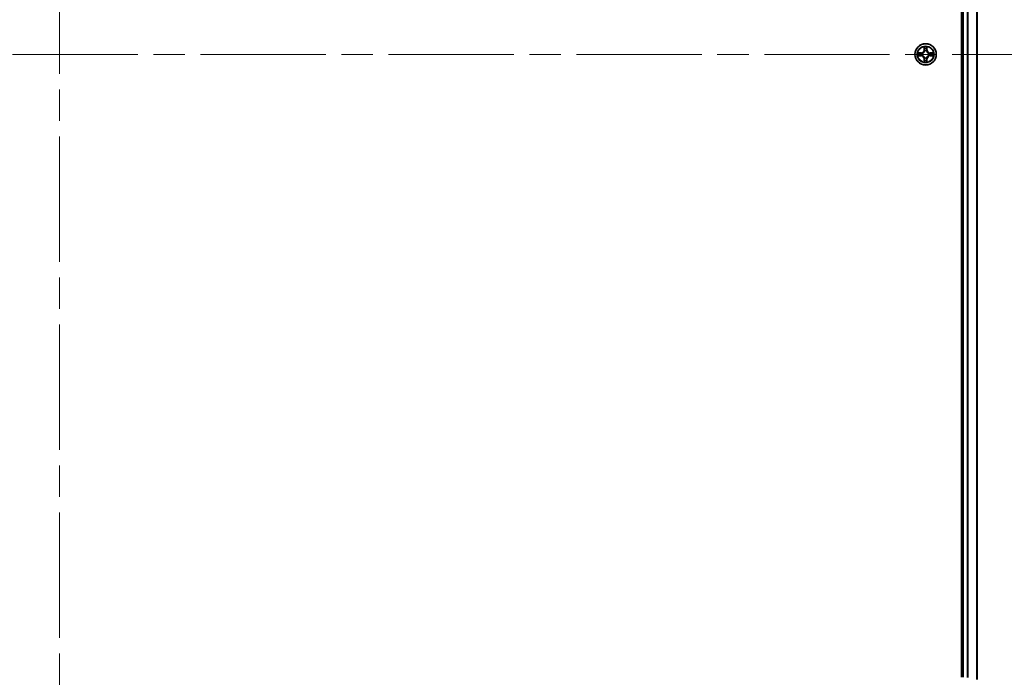
# Model space of a CAD drawing. Units: millimetres. Extents: x 87 to 12464, y 48 to 2156.
# Drawn here: x 3613 to 3880, y 203 to 382 of the extents above; entities that cross this region are included whole.
import ezdxf

# ---------------------------------------------------------------- set-up
doc = ezdxf.new("R2010")
doc.units = ezdxf.units.MM
doc.header["$LTSCALE"] = 6
doc.linetypes.add('CHAIN', pattern=[0.3543, 0.2362, -0.0295, 0.0591, -0.0295])
for name, color, linetype, lineweight in [('Centerline (ISO)', 131, 'Continuous', 18), ('Visible (ISO)', 7, 'Continuous', 35), ('Visible Narrow (ISO)', 7, 'Continuous', 25)]:
    doc.layers.add(name, color=color, linetype=linetype, lineweight=lineweight)

msp = doc.modelspace()

# ---------------------------------------------------------------- linework, layer by layer
at = {"layer": 'Centerline (ISO)', "linetype": 'CHAIN', "ltscale": 23.990969}
for p, q in [((3623.3875, 604.9938), (3623.3875, 139.4938)), ((3355.6375, 372.2438), (3891.1375, 372.2438))]:
    msp.add_line(p, q, dxfattribs=at)
at = {"layer": 'Visible (ISO)'}
for p, q in [((3868.0875, 541.2438), (3868.0875, 203.2438)), ((3868.3875, 203.2438), (3868.3875, 541.2438)), ((3872.3875, 202.66), (3872.3875, 541.8276))]:
    msp.add_line(p, q, dxfattribs=at)
msp.add_circle((3858.3875, 372.2438), 2.9, dxfattribs=at)
for start, end in [(169.186733, 169.187283), (190.812717, 190.813267), (167.061604, 167.063405), (192.936595, 192.938396), (102.936595, 102.938396), (100.812717, 100.813267), (79.186733, 79.187283), (77.061604, 77.063405), (12.936595, 12.938396), (347.061604, 347.063405), (10.812717, 10.813267), (349.186733, 349.187283), (257.061604, 257.063405), (259.186733, 259.187283), (280.812717, 280.813267), (282.936595, 282.938396)]:
    msp.add_arc((3858.3875, 372.2438), 1.2295, start, end, dxfattribs=at)
for points, knots in [([(3858.087, 374.0025), (3858.0849, 374.0839), (3858.039, 374.1751), (3857.9979, 374.2646), (3857.9975, 374.2656), (3857.9971, 374.2665)], [0, 0, 0, 0, 0.0320559737, 0.0320559737, 0.0323943032, 0.0323943032, 0.0323943032, 0.0323943032]), ([(3857.9971, 374.2665), (3857.9973, 374.2655), (3857.9975, 374.2645), (3857.9997, 374.254), (3858.0017, 374.2446), (3858.0036, 374.2352)], [-0.03239430317, -0.03239430317, -0.03239430317, -0.03239430317, -0.03205597372, -0.03205597372, -0.02897275834, -0.02897275834, -0.02897275834, -0.02897275834]), ([(3858.778, 374.2665), (3858.7775, 374.2656), (3858.7771, 374.2646), (3858.7764, 374.263), (3858.7761, 374.2624), (3858.7757, 374.2617)], [-0.000338329447, -0.000338329447, -0.000338329447, -0.000338329447, 0, 0, 0.000241517914, 0.000241517914, 0.000241517914, 0.000241517914]), ([(3858.7769, 374.2613), (3858.777, 374.262), (3858.7772, 374.2627), (3858.7775, 374.2645), (3858.7777, 374.2655), (3858.778, 374.2665)], [-0.000230599076, -0.000230599076, -0.000230599076, -0.000230599076, 0, 0, 0.000338329447, 0.000338329447, 0.000338329447, 0.000338329447]), ([(3856.37, 372.6331), (3856.3693, 372.6333), (3856.3686, 372.6334), (3856.3668, 372.6338), (3856.3658, 372.634), (3856.3648, 372.6342)], [-0.000230599076, -0.000230599076, -0.000230599076, -0.000230599076, 0, 0, 0.000338329447, 0.000338329447, 0.000338329447, 0.000338329447]), ([(3856.3648, 372.6342), (3856.3657, 372.6338), (3856.3667, 372.6334), (3856.3683, 372.6326), (3856.3689, 372.6323), (3856.3696, 372.632)], [-0.000338329447, -0.000338329447, -0.000338329447, -0.000338329447, 0, 0, 0.000241517914, 0.000241517914, 0.000241517914, 0.000241517914]), ([(3856.6288, 371.9433), (3856.5474, 371.9412), (3856.4562, 371.8952), (3856.3667, 371.8542), (3856.3657, 371.8538), (3856.3648, 371.8533)], [0, 0, 0, 0, 0.0320559737, 0.0320559737, 0.0323943032, 0.0323943032, 0.0323943032, 0.0323943032]), ([(3856.3648, 371.8533), (3856.3658, 371.8536), (3856.3668, 371.8538), (3856.3773, 371.856), (3856.3867, 371.8579), (3856.3961, 371.8599)], [-0.03239430317, -0.03239430317, -0.03239430317, -0.03239430317, -0.03205597372, -0.03205597372, -0.02897275834, -0.02897275834, -0.02897275834, -0.02897275834]), ([(3860.1462, 372.5443), (3860.2276, 372.5464), (3860.3188, 372.5924), (3860.4084, 372.6334), (3860.4093, 372.6338), (3860.4102, 372.6342)], [0, 0, 0, 0, 0.0320559737, 0.0320559737, 0.0323943032, 0.0323943032, 0.0323943032, 0.0323943032]), ([(3860.4102, 372.6342), (3860.4092, 372.634), (3860.4082, 372.6338), (3860.3978, 372.6316), (3860.3884, 372.6297), (3860.3789, 372.6277)], [-0.03239430317, -0.03239430317, -0.03239430317, -0.03239430317, -0.03205597372, -0.03205597372, -0.02897275834, -0.02897275834, -0.02897275834, -0.02897275834]), ([(3860.405, 371.8544), (3860.4057, 371.8543), (3860.4064, 371.8541), (3860.4082, 371.8538), (3860.4092, 371.8536), (3860.4102, 371.8533)], [-0.000230599076, -0.000230599076, -0.000230599076, -0.000230599076, 0, 0, 0.000338329447, 0.000338329447, 0.000338329447, 0.000338329447]), ([(3860.4102, 371.8533), (3860.4093, 371.8538), (3860.4084, 371.8542), (3860.4068, 371.8549), (3860.4061, 371.8553), (3860.4054, 371.8556)], [-0.000338329447, -0.000338329447, -0.000338329447, -0.000338329447, 0, 0, 0.000241517914, 0.000241517914, 0.000241517914, 0.000241517914]), ([(3857.9982, 370.2263), (3857.998, 370.2256), (3857.9979, 370.2249), (3857.9975, 370.2231), (3857.9973, 370.2221), (3857.9971, 370.2211)], [-0.000230599076, -0.000230599076, -0.000230599076, -0.000230599076, 0, 0, 0.000338329447, 0.000338329447, 0.000338329447, 0.000338329447]), ([(3857.9971, 370.2211), (3857.9975, 370.222), (3857.9979, 370.2229), (3857.9987, 370.2245), (3857.999, 370.2252), (3857.9993, 370.2259)], [-0.000338329447, -0.000338329447, -0.000338329447, -0.000338329447, 0, 0, 0.000241517914, 0.000241517914, 0.000241517914, 0.000241517914]), ([(3858.6881, 370.4851), (3858.6901, 370.4037), (3858.7361, 370.3125), (3858.7771, 370.2229), (3858.7775, 370.222), (3858.778, 370.2211)], [0, 0, 0, 0, 0.0320559737, 0.0320559737, 0.0323943032, 0.0323943032, 0.0323943032, 0.0323943032]), ([(3858.778, 370.2211), (3858.7777, 370.2221), (3858.7775, 370.2231), (3858.7754, 370.2335), (3858.7734, 370.243), (3858.7714, 370.2524)], [-0.03239430317, -0.03239430317, -0.03239430317, -0.03239430317, -0.03205597372, -0.03205597372, -0.02897275834, -0.02897275834, -0.02897275834, -0.02897275834])]:
    msp.add_open_spline(points, degree=3, knots=knots, dxfattribs=at)
for points in [[(3858.0036, 374.2352), (3858.0222, 374.1466), (3858.0409, 374.0568), (3858.0418, 373.9762)], [(3856.3961, 371.8599), (3856.4847, 371.8785), (3856.5745, 371.8972), (3856.6551, 371.8981)], [(3860.3789, 372.6277), (3860.2904, 372.6091), (3860.2005, 372.5904), (3860.1199, 372.5895)], [(3858.7714, 370.2524), (3858.7528, 370.3409), (3858.7341, 370.4308), (3858.7332, 370.5114)]]:
    msp.add_open_spline(points, degree=3, dxfattribs=at)
at = {"layer": 'Visible Narrow (ISO)'}
for p, q in [((3868.6875, 203.2438), (3868.6875, 541.2438)), ((3869.747, 203.2357), (3869.747, 541.2519)), ((3869.9775, 203.222), (3869.9775, 541.2656)), ((3872.318, 202.6877), (3872.318, 541.7998)), ((3857.9971, 374.2665), (3857.9835, 373.487)), ((3858.7916, 373.487), (3858.778, 374.2665)), ((3857.1443, 372.6478), (3856.3648, 372.6342)), ((3856.3648, 371.8533), (3857.1443, 371.8397)), ((3856.6551, 372.5895), (3857.1452, 372.598)), ((3857.1452, 371.8895), (3856.6551, 371.8981)), ((3857.1465, 372.5254), (3856.8446, 372.574)), ((3856.8446, 371.9135), (3857.1465, 371.9622)), ((3857.1452, 372.598), (3857.1443, 372.6478)), ((3857.1452, 371.8895), (3857.1443, 371.8397)), ((3857.1452, 372.598), (3857.1465, 372.5254)), ((3857.1452, 371.8895), (3857.1465, 371.9622)), ((3857.4506, 372.4903), (3857.4712, 372.4849)), ((3857.4712, 372.0027), (3857.4506, 371.9973)), ((3858.0333, 373.4861), (3857.9835, 373.487)), ((3858.0333, 373.4861), (3858.0418, 373.9762)), ((3858.0333, 373.4861), (3858.1059, 373.4849)), ((3858.0573, 373.7868), (3858.1059, 373.4849)), ((3858.1464, 373.1601), (3858.141, 373.1807)), ((3858.141, 371.3069), (3858.1464, 371.3275)), ((3858.634, 373.1807), (3858.6286, 373.1601)), ((3858.6286, 371.3275), (3858.634, 371.3069)), ((3858.6691, 373.4849), (3858.7178, 373.7868)), ((3858.7418, 373.4861), (3858.6691, 373.4849)), ((3858.7332, 373.9762), (3858.7418, 373.4861)), ((3858.7418, 373.4861), (3858.7916, 373.487)), ((3859.3038, 372.4849), (3859.3244, 372.4903)), ((3859.3244, 371.9973), (3859.3038, 372.0027)), ((3859.6298, 372.598), (3859.6286, 372.5254)), ((3859.9305, 372.574), (3859.6286, 372.5254)), ((3859.6286, 371.9622), (3859.9305, 371.9135)), ((3859.6298, 371.8895), (3859.6286, 371.9622)), ((3859.6298, 372.598), (3859.6307, 372.6478)), ((3859.6298, 372.598), (3860.1199, 372.5895)), ((3860.1199, 371.8981), (3859.6298, 371.8895)), ((3859.6298, 371.8895), (3859.6307, 371.8397)), ((3860.4102, 372.6342), (3859.6307, 372.6478)), ((3859.6307, 371.8397), (3860.4102, 371.8533)), ((3858.0333, 371.0015), (3857.9835, 371.0006)), ((3857.9835, 371.0006), (3857.9971, 370.2211)), ((3858.0333, 371.0015), (3858.1059, 371.0027)), ((3858.0418, 370.5114), (3858.0333, 371.0015)), ((3858.1059, 371.0027), (3858.0573, 370.7008)), ((3858.7178, 370.7008), (3858.6691, 371.0027)), ((3858.7418, 371.0015), (3858.6691, 371.0027)), ((3858.7418, 371.0015), (3858.7332, 370.5114)), ((3858.7418, 371.0015), (3858.7916, 371.0006)), ((3858.778, 370.2211), (3858.7916, 371.0006))]:
    msp.add_line(p, q, dxfattribs=at)
for radius in [2.8677, 2.3092, 2.1415]:
    msp.add_circle((3858.3875, 372.2438), radius, dxfattribs=at)
for centre, radius, start, end in [((3858.3875, 372.2438), 2.0601, 79.074582, 100.925418), ((3858.3875, 372.2438), 2.0601, 169.074582, 190.925418), ((3858.3875, 372.2438), 1.6122, 169.692479, 190.307521), ((3857.1294, 373.5019), 0.8542, 271, 359), ((3857.1294, 370.9857), 0.8542, 1, 89), ((3857.1294, 373.5019), 0.904, 271, 359), ((3857.1294, 370.9857), 0.904, 1, 89), ((3858.3875, 372.2438), 0.9688, 165.258044, 194.741956), ((3858.3875, 372.2438), 0.9475, 165.258044, 194.741956), ((3858.3875, 372.2438), 1.6122, 79.692479, 100.307521), ((3858.3875, 372.2438), 0.9688, 75.258044, 104.741956), ((3858.3875, 372.2438), 0.9475, 75.258044, 104.741956), ((3858.3875, 372.2438), 0.9475, 255.258044, 284.741956), ((3859.6456, 373.5019), 0.904, 181, 269), ((3859.6456, 370.9857), 0.904, 91, 179), ((3859.6456, 373.5019), 0.8542, 181, 269), ((3859.6456, 370.9857), 0.8542, 91, 179), ((3858.3875, 372.2438), 0.9475, 345.258044, 14.741956), ((3858.3875, 372.2438), 0.9688, 345.258044, 14.741956), ((3858.3875, 372.2438), 1.6122, 349.692479, 10.307521), ((3858.3875, 372.2438), 2.0601, 349.074582, 10.925418), ((3858.3875, 372.2438), 2.0601, 259.074582, 280.925418), ((3858.3875, 372.2438), 1.6122, 259.692479, 280.307521), ((3858.3875, 372.2438), 0.9688, 255.258044, 284.741956)]:
    msp.add_arc(centre, radius, start, end, dxfattribs=at)
for centre, major_axis, ratio, start_param, end_param in [((3858.0916, 373.9753), (-0.05, -0.002), 0.54850665, 4.7835784, 6.17876057), ((3858.6834, 373.9753), (0.05, -0.002), 0.54850665, 0.10442473, 1.4996069), ((3856.656, 372.5397), (0.002, 0.05), 0.54850665, 0.10442473, 1.4996069), ((3856.656, 371.9479), (0.002, -0.05), 0.54850665, 4.7835784, 6.17876057), ((3856.4546, 372.5546), (0.4402, 0.0019), 0.08673359, 0.48228184, 1.09753772), ((3856.4546, 371.933), (0.4402, -0.0019), 0.08673359, 5.18564759, 5.80090347), ((3856.8454, 372.5242), (0.008, 0.0494), 0.89574018, 0.19731949, 1.55274262), ((3856.8454, 371.9633), (0.008, -0.0494), 0.89574018, 4.73044269, 6.08586581), ((3857.1473, 372.4756), (0.008, 0.0494), 0.89572054, 0.1973017, 1.54834765), ((3857.1473, 372.012), (0.008, -0.0494), 0.89572054, 4.73483766, 6.08588361), ((3857.4939, 372.4789), (-0.0091, 0.0492), 0.87684641, 0.18229136, 1.17990219), ((3857.4939, 372.0087), (-0.0091, -0.0492), 0.87684642, 5.10328313, 6.10089396), ((3857.4939, 372.4789), (-0.0149, 0.0477), 0.41070123, 0.09573579, 1.31868747), ((3857.4939, 372.0087), (-0.0149, -0.0477), 0.41070123, 4.96449783, 6.18744952), ((3858.0767, 374.1767), (0.0019, 0.4402), 0.08673359, 2.04405494, 2.65931081), ((3858.1071, 373.7859), (-0.0494, -0.008), 0.89574018, 4.73044269, 6.08586581), ((3858.1524, 373.1374), (-0.0492, 0.0091), 0.87684642, 5.10328313, 6.10089396), ((3858.1524, 373.1374), (-0.0477, 0.0149), 0.41070123, 4.96449783, 6.18744952), ((3858.1524, 371.3502), (-0.0492, -0.0091), 0.87684641, 0.18229136, 1.17990219), ((3858.1524, 371.3502), (-0.0477, -0.0149), 0.41070123, 0.09573579, 1.31868747), ((3858.1557, 373.484), (-0.0494, -0.008), 0.89572054, 4.73483766, 6.08588361), ((3858.6193, 373.484), (0.0494, -0.008), 0.89572054, 0.1973017, 1.54834765), ((3858.6226, 373.1374), (0.0477, 0.0149), 0.41070123, 0.09573579, 1.31868747), ((3858.6226, 371.3502), (0.0477, -0.0149), 0.41070123, 4.96449783, 6.18744952), ((3858.6226, 373.1374), (0.0492, 0.0091), 0.87684641, 0.18229136, 1.17990219), ((3858.6226, 371.3502), (0.0492, -0.0091), 0.87684642, 5.10328313, 6.10089396), ((3858.668, 373.7859), (0.0494, -0.008), 0.89574018, 0.19731949, 1.55274262), ((3858.6983, 374.1767), (0.0019, -0.4402), 0.08673359, 0.48228184, 1.09753772), ((3859.2811, 372.4789), (0.0091, 0.0492), 0.87684642, 5.10328313, 6.10089396), ((3859.2811, 372.4789), (0.0149, 0.0477), 0.41070123, 4.96449783, 6.18744952), ((3859.2811, 372.0087), (0.0149, -0.0477), 0.41070123, 0.09573579, 1.31868747), ((3859.2811, 372.0087), (0.0091, -0.0492), 0.87684641, 0.18229136, 1.17990219), ((3859.6277, 372.4756), (-0.008, 0.0494), 0.89572054, 4.73483766, 6.08588361), ((3859.6277, 372.012), (-0.008, -0.0494), 0.89572054, 0.1973017, 1.54834765), ((3860.3204, 372.5546), (0.4402, -0.0019), 0.08673359, 2.04405494, 2.65931081), ((3859.9296, 372.5242), (-0.008, 0.0494), 0.89574018, 4.73044269, 6.08586581), ((3859.9296, 371.9633), (-0.008, -0.0494), 0.89574018, 0.19731949, 1.55274262), ((3860.3204, 371.933), (0.4402, 0.0019), 0.08673359, 3.62387449, 4.23913037), ((3860.119, 372.5397), (-0.002, 0.05), 0.54850665, 4.7835784, 6.17876057), ((3860.119, 371.9479), (-0.002, -0.05), 0.54850665, 0.10442473, 1.4996069), ((3858.0767, 370.3109), (0.0019, -0.4402), 0.08673359, 3.62387449, 4.23913037), ((3858.0916, 370.5123), (-0.05, 0.002), 0.54850665, 0.10442473, 1.4996069), ((3858.1071, 370.7017), (-0.0494, 0.008), 0.89574018, 0.19731949, 1.55274262), ((3858.1557, 371.0036), (-0.0494, 0.008), 0.89572054, 0.1973017, 1.54834765), ((3858.6193, 371.0036), (0.0494, 0.008), 0.89572054, 4.73483766, 6.08588361), ((3858.668, 370.7017), (0.0494, 0.008), 0.89574018, 4.73044269, 6.08586581), ((3858.6834, 370.5123), (0.05, 0.002), 0.54850665, 4.7835784, 6.17876057), ((3858.6983, 370.3109), (0.0019, 0.4402), 0.08673359, 5.18564759, 5.80090347)]:
    msp.add_ellipse(centre, major_axis=major_axis, ratio=ratio, start_param=start_param, end_param=end_param, dxfattribs=at)
for points in [[(3858.099, 373.8299), (3858.0929, 373.8685), (3858.0888, 373.9289), (3858.087, 374.0025)], [(3858.6881, 374.0025), (3858.6862, 373.9289), (3858.6821, 373.8685), (3858.676, 373.8299)], [(3858.7757, 374.2617), (3858.7354, 374.1737), (3858.6901, 374.0833), (3858.6881, 374.0025)], [(3858.7332, 373.9762), (3858.7342, 374.0648), (3858.7566, 374.1644), (3858.7769, 374.2613)], [(3856.3696, 372.632), (3856.4576, 372.5917), (3856.5481, 372.5464), (3856.6288, 372.5443)], [(3856.6551, 372.5895), (3856.5665, 372.5905), (3856.4669, 372.6129), (3856.37, 372.6331)], [(3856.6288, 372.5443), (3856.7024, 372.5425), (3856.7628, 372.5384), (3856.8014, 372.5323)], [(3856.8014, 371.9553), (3856.7628, 371.9492), (3856.7024, 371.9451), (3856.6288, 371.9433)], [(3856.8014, 372.5323), (3856.902, 372.5161), (3857.0026, 372.5), (3857.1033, 372.4838)], [(3857.1033, 372.0037), (3857.0026, 371.9876), (3856.902, 371.9715), (3856.8014, 371.9553)], [(3857.1033, 372.4838), (3857.2152, 372.4659), (3857.3295, 372.4657), (3857.4506, 372.4903)], [(3857.4506, 371.9973), (3857.3295, 372.0219), (3857.2152, 372.0217), (3857.1033, 372.0037)], [(3857.4772, 372.5258), (3857.3619, 372.5055), (3857.2529, 372.5073), (3857.1465, 372.5254)], [(3857.1465, 371.9622), (3857.2529, 371.9803), (3857.3619, 371.9821), (3857.4772, 371.9617)], [(3858.1475, 373.528), (3858.1313, 373.6287), (3858.1152, 373.7293), (3858.099, 373.8299)], [(3858.1059, 373.4849), (3858.124, 373.3784), (3858.1258, 373.2694), (3858.1055, 373.1541)], [(3858.1055, 371.3335), (3858.1258, 371.2182), (3858.124, 371.1092), (3858.1059, 371.0027)], [(3858.141, 373.1807), (3858.1656, 373.3018), (3858.1654, 373.4161), (3858.1475, 373.528)], [(3858.6276, 373.528), (3858.6096, 373.4161), (3858.6094, 373.3018), (3858.634, 373.1807)], [(3858.676, 373.8299), (3858.6598, 373.7293), (3858.6437, 373.6287), (3858.6276, 373.528)], [(3858.6696, 373.1541), (3858.6492, 373.2694), (3858.651, 373.3784), (3858.6691, 373.4849)], [(3858.6691, 371.0027), (3858.651, 371.1092), (3858.6492, 371.2182), (3858.6696, 371.3335)], [(3859.6286, 372.5254), (3859.5221, 372.5073), (3859.4131, 372.5055), (3859.2978, 372.5258)], [(3859.2978, 371.9617), (3859.4131, 371.9821), (3859.5221, 371.9803), (3859.6286, 371.9622)], [(3859.3244, 372.4903), (3859.4456, 372.4657), (3859.5598, 372.4659), (3859.6717, 372.4838)], [(3859.6717, 372.0037), (3859.5598, 372.0217), (3859.4456, 372.0219), (3859.3244, 371.9973)], [(3859.6717, 372.4838), (3859.7724, 372.5), (3859.873, 372.5161), (3859.9737, 372.5323)], [(3859.9737, 371.9553), (3859.873, 371.9715), (3859.7724, 371.9876), (3859.6717, 372.0037)], [(3859.9737, 372.5323), (3860.0122, 372.5384), (3860.0727, 372.5425), (3860.1462, 372.5443)], [(3860.1462, 371.9433), (3860.0727, 371.9451), (3860.0122, 371.9492), (3859.9737, 371.9553)], [(3860.1199, 371.8981), (3860.2085, 371.8971), (3860.3081, 371.8747), (3860.405, 371.8544)], [(3860.4054, 371.8556), (3860.3174, 371.8959), (3860.227, 371.9412), (3860.1462, 371.9433)], [(3858.0418, 370.5114), (3858.0408, 370.4228), (3858.0184, 370.3232), (3857.9982, 370.2263)], [(3857.9993, 370.2259), (3858.0396, 370.3139), (3858.085, 370.4043), (3858.087, 370.4851)], [(3858.087, 370.4851), (3858.0888, 370.5586), (3858.0929, 370.6191), (3858.099, 370.6576)], [(3858.099, 370.6576), (3858.1152, 370.7583), (3858.1313, 370.8589), (3858.1475, 370.9596)], [(3858.1475, 370.9596), (3858.1654, 371.0715), (3858.1656, 371.1857), (3858.141, 371.3069)], [(3858.634, 371.3069), (3858.6094, 371.1857), (3858.6096, 371.0715), (3858.6276, 370.9596)], [(3858.6276, 370.9596), (3858.6437, 370.8589), (3858.6598, 370.7583), (3858.676, 370.6576)], [(3858.676, 370.6576), (3858.6821, 370.6191), (3858.6862, 370.5586), (3858.6881, 370.4851)]]:
    msp.add_open_spline(points, degree=3, dxfattribs=at)
for points, knots in [([(3857.4712, 372.4849), (3857.5552, 372.5122), (3857.721, 372.5892), (3857.9323, 372.7727), (3858.0723, 372.9728), (3858.1259, 373.0971), (3858.1464, 373.1601)], [-0.174866013, -0.174866013, -0.174866013, -0.174866013, -0.145995309, -0.117124605, -0.095471577, -0.073818549, -0.073818549, -0.073818549, -0.073818549]), ([(3858.1464, 371.3275), (3858.1191, 371.4115), (3858.0421, 371.5773), (3857.8586, 371.7886), (3857.6585, 371.9285), (3857.5342, 371.9822), (3857.4712, 372.0027)], [-0.174866013, -0.174866013, -0.174866013, -0.174866013, -0.145995309, -0.117124605, -0.095471577, -0.073818549, -0.073818549, -0.073818549, -0.073818549]), ([(3858.1055, 373.1541), (3858.0869, 373.0941), (3858.038, 372.976), (3857.9108, 372.7882), (3857.7148, 372.6206), (3857.5571, 372.5507), (3857.4772, 372.5258)], [0.073818549, 0.073818549, 0.073818549, 0.073818549, 0.095471577, 0.117124605, 0.145995309, 0.174866013, 0.174866013, 0.174866013, 0.174866013]), ([(3857.4772, 371.9617), (3857.5372, 371.9431), (3857.6553, 371.8942), (3857.8431, 371.7671), (3858.0107, 371.571), (3858.0806, 371.4134), (3858.1055, 371.3335)], [0.073818549, 0.073818549, 0.073818549, 0.073818549, 0.095471577, 0.117124605, 0.145995309, 0.174866013, 0.174866013, 0.174866013, 0.174866013]), ([(3858.6286, 373.1601), (3858.6559, 373.0761), (3858.7329, 372.9103), (3858.9164, 372.699), (3859.1165, 372.559), (3859.2408, 372.5054), (3859.3038, 372.4849)], [-0.174866013, -0.174866013, -0.174866013, -0.174866013, -0.145995309, -0.117124605, -0.095471577, -0.073818549, -0.073818549, -0.073818549, -0.073818549]), ([(3859.3038, 372.0027), (3859.2198, 371.9754), (3859.054, 371.8984), (3858.8427, 371.7149), (3858.7028, 371.5148), (3858.6491, 371.3905), (3858.6286, 371.3275)], [-0.174866013, -0.174866013, -0.174866013, -0.174866013, -0.145995309, -0.117124605, -0.095471577, -0.073818549, -0.073818549, -0.073818549, -0.073818549]), ([(3859.2978, 372.5258), (3859.2379, 372.5445), (3859.1198, 372.5933), (3858.9319, 372.7205), (3858.7643, 372.9165), (3858.6944, 373.0742), (3858.6696, 373.1541)], [0.073818549, 0.073818549, 0.073818549, 0.073818549, 0.095471577, 0.117124605, 0.145995309, 0.174866013, 0.174866013, 0.174866013, 0.174866013]), ([(3858.6696, 371.3335), (3858.6882, 371.3934), (3858.7371, 371.5115), (3858.8643, 371.6994), (3859.0603, 371.867), (3859.2179, 371.9369), (3859.2978, 371.9617)], [0.073818549, 0.073818549, 0.073818549, 0.073818549, 0.095471577, 0.117124605, 0.145995309, 0.174866013, 0.174866013, 0.174866013, 0.174866013])]:
    msp.add_open_spline(points, degree=3, knots=knots, dxfattribs=at)

doc.saveas('drawing.dxf')
